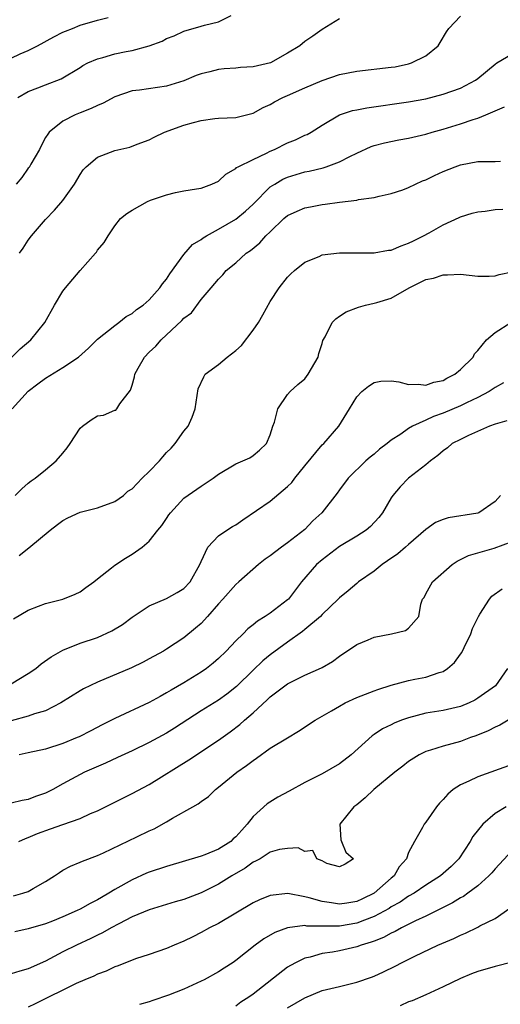
# Model space of a CAD drawing. Units: inches. Extents: x 2574000 to 2577000, y 1512000 to 1515000.
# Drawn here: x 2574256 to 2574312, y 1513386 to 1513500 of the extents above; entities that cross this region are included whole.
import ezdxf

# ---------------------------------------------------------------- set-up
doc = ezdxf.new("R2010")
doc.units = ezdxf.units.IN
doc.header["$MEASUREMENT"] = 0
doc.layers.add('LD25741512_2ft', color=101, linetype='Continuous')

msp = doc.modelspace()

# ---------------------------------------------------------------- linework, layer by layer
at = {"layer": 'LD25741512_2ft'}
for points, elevation in [([(2574255, 1513495.57), (2574256.04, 1513496.04), (2574257, 1513496.43), (2574258.08, 1513497), (2574259.97, 1513498.03), (2574261, 1513498.56), (2574261.31, 1513498.69), (2574262.12, 1513499), (2574263, 1513499.37), (2574265, 1513499.93), (2574266.25, 1513500.25)], 8962), ([(2574293, 1513500.09), (2574291, 1513498.88), (2574289.91, 1513498.09), (2574289, 1513497.48), (2574288.4, 1513497), (2574287, 1513496.13), (2574285.01, 1513495), (2574283, 1513494.54), (2574281.54, 1513494.46), (2574281, 1513494.41), (2574279.67, 1513494.33), (2574279, 1513494.26), (2574277.99, 1513493.99), (2574277, 1513493.76), (2574276.44, 1513493.56), (2574275, 1513492.92), (2574273, 1513492.31), (2574269.85, 1513491.85), (2574269, 1513491.77), (2574267, 1513491.09), (2574265.65, 1513490.35), (2574265, 1513490.09), (2574264.28, 1513489.72), (2574263, 1513489.24), (2574262.43, 1513489), (2574261, 1513488.29), (2574259.43, 1513487), (2574259.24, 1513486.76), (2574259, 1513486.37), (2574258.52, 1513485.48), (2574258.3, 1513485), (2574257.29, 1513483.29), (2574257.08, 1513482.92), (2574257, 1513482.82), (2574256.24, 1513481.76), (2574255.58, 1513481)], 8958), ([(2574255.8, 1513491), (2574257, 1513491.69), (2574258.12, 1513492.12), (2574259, 1513492.49), (2574260.82, 1513493.18), (2574263, 1513494.47), (2574263.31, 1513494.69), (2574263.9, 1513495), (2574265, 1513495.48), (2574265.62, 1513495.62), (2574267, 1513496.04), (2574268.31, 1513496.31), (2574269, 1513496.44), (2574271, 1513496.99), (2574272.48, 1513497.52), (2574273, 1513497.81), (2574273.87, 1513498.13), (2574275, 1513498.67), (2574277, 1513499.24), (2574277.37, 1513499.37), (2574279, 1513499.77), (2574280.47, 1513500.47)], 8960), ([(2574255.99, 1513473), (2574256.41, 1513473.59), (2574257, 1513474.5), (2574257.38, 1513475), (2574259, 1513476.91), (2574260.02, 1513477.98), (2574261, 1513479.1), (2574262.33, 1513481), (2574263, 1513482.12), (2574263.35, 1513482.65), (2574263.71, 1513483), (2574265, 1513484.09), (2574267, 1513484.89), (2574268.75, 1513485.25), (2574269.6, 1513485.6), (2574271, 1513486.1), (2574271.56, 1513486.44), (2574272.75, 1513487), (2574275, 1513487.79), (2574276.12, 1513488.12), (2574277, 1513488.36), (2574278.58, 1513488.58), (2574279, 1513488.62), (2574281, 1513488.69), (2574283, 1513489.18), (2574284.16, 1513489.84), (2574285, 1513490.19), (2574285.49, 1513490.51), (2574286.45, 1513491), (2574287, 1513491.23), (2574289, 1513492.14), (2574291, 1513492.99), (2574293, 1513493.65), (2574295, 1513494.05), (2574299, 1513494.5), (2574299.43, 1513494.57), (2574301, 1513494.9), (2574301.32, 1513495), (2574303, 1513495.84), (2574304.41, 1513497), (2574304.65, 1513497.35), (2574305.4, 1513498.6), (2574305.66, 1513499), (2574307, 1513500.4)], 8956), ([(2574255, 1513460.92), (2574256.04, 1513461.96), (2574257.28, 1513463), (2574258.91, 1513465), (2574260.03, 1513467), (2574261, 1513468.62), (2574261.3, 1513469), (2574263, 1513471.01), (2574264.76, 1513473), (2574264.87, 1513473.13), (2574265, 1513473.34), (2574265.76, 1513474.24), (2574266.22, 1513475), (2574267, 1513476.16), (2574267.66, 1513477), (2574268.4, 1513477.6), (2574269, 1513477.99), (2574270.8, 1513479), (2574271.12, 1513479.12), (2574273, 1513479.75), (2574274.02, 1513480.02), (2574275, 1513480.21), (2574276.46, 1513480.46), (2574277, 1513480.54), (2574278.23, 1513481), (2574279, 1513481.35), (2574279.84, 1513482.16), (2574281, 1513482.79), (2574281.1, 1513482.9), (2574281.27, 1513483), (2574283, 1513483.85), (2574284.57, 1513484.57), (2574285, 1513484.79), (2574285.49, 1513485), (2574287, 1513485.75), (2574287.9, 1513486.1), (2574289, 1513486.64), (2574289.26, 1513486.74), (2574289.73, 1513487), (2574291, 1513487.81), (2574293.01, 1513489), (2574294.51, 1513489.49), (2574295, 1513489.6), (2574296.17, 1513489.83), (2574301, 1513490.51), (2574303, 1513490.86), (2574305, 1513491.38), (2574307, 1513492.09), (2574308.76, 1513493), (2574309, 1513493.19), (2574311, 1513494.88), (2574311.23, 1513495), (2574313, 1513496.06)], 8954), ([(2574255.12, 1513455), (2574257, 1513457.06), (2574258.11, 1513457.89), (2574259, 1513458.57), (2574261, 1513459.78), (2574262.8, 1513461), (2574263.96, 1513462.04), (2574265, 1513463.05), (2574267, 1513464.66), (2574267.49, 1513465), (2574268.32, 1513465.68), (2574269, 1513466.03), (2574269.51, 1513466.49), (2574270.29, 1513467), (2574271, 1513467.6), (2574272.23, 1513469), (2574272.53, 1513469.47), (2574273, 1513470), (2574273.37, 1513470.63), (2574275, 1513472.86), (2574275.99, 1513474.01), (2574277, 1513474.59), (2574277.23, 1513474.77), (2574277.6, 1513475), (2574279, 1513475.77), (2574281, 1513476.94), (2574282.12, 1513477.88), (2574283, 1513478.68), (2574285, 1513480.66), (2574285.51, 1513481), (2574286.44, 1513481.56), (2574287, 1513481.81), (2574289, 1513482.41), (2574289.5, 1513482.5), (2574291.12, 1513482.88), (2574291.47, 1513483), (2574293, 1513483.57), (2574294.2, 1513484.2), (2574295, 1513484.58), (2574296.66, 1513485.34), (2574297, 1513485.44), (2574298.23, 1513485.77), (2574299.89, 1513486.11), (2574301, 1513486.31), (2574303, 1513486.77), (2574303.72, 1513487), (2574305, 1513487.36), (2574307, 1513487.98), (2574308.48, 1513488.48), (2574309, 1513488.62), (2574309.94, 1513489), (2574311, 1513489.48), (2574312.08, 1513489.92)], 8952), ([(2574255.47, 1513445), (2574256.25, 1513445.75), (2574257, 1513446.42), (2574257.32, 1513446.68), (2574257.79, 1513447), (2574259, 1513447.97), (2574260.24, 1513449), (2574261, 1513449.9), (2574261.49, 1513450.51), (2574261.86, 1513451), (2574263, 1513452.77), (2574263.27, 1513453), (2574264.26, 1513453.74), (2574265, 1513454.19), (2574265.71, 1513454.29), (2574267, 1513454.84), (2574267.13, 1513454.87), (2574267.25, 1513455), (2574267.58, 1513455.58), (2574268.84, 1513457.16), (2574269, 1513457.74), (2574269.3, 1513458.7), (2574269.33, 1513459), (2574269.7, 1513459.7), (2574270.44, 1513461), (2574271, 1513461.56), (2574271.74, 1513462.26), (2574272.37, 1513463), (2574274.78, 1513465.22), (2574275, 1513465.51), (2574275.88, 1513466.12), (2574277, 1513467.66), (2574278.16, 1513469), (2574279, 1513470), (2574279.51, 1513470.49), (2574279.88, 1513471), (2574281, 1513471.9), (2574282.21, 1513473), (2574282.69, 1513473.31), (2574283.79, 1513474.21), (2574284.5, 1513475), (2574285, 1513475.49), (2574286.57, 1513477), (2574287, 1513477.36), (2574288.12, 1513477.88), (2574289, 1513478.25), (2574289.64, 1513478.36), (2574291, 1513478.64), (2574291.34, 1513478.66), (2574293, 1513478.89), (2574295, 1513479.14), (2574295.2, 1513479.2), (2574297, 1513479.45), (2574297.61, 1513479.61), (2574299, 1513479.89), (2574300.34, 1513480.34), (2574301, 1513480.6), (2574301.8, 1513481), (2574302.63, 1513481.37), (2574303, 1513481.5), (2574304, 1513482), (2574305, 1513482.46), (2574306.4, 1513483), (2574307, 1513483.22), (2574309, 1513483.59), (2574309.62, 1513483.62), (2574311, 1513483.6), (2574311.65, 1513483.65)], 8950), ([(2574255.93, 1513438.07), (2574257.07, 1513438.93), (2574259.54, 1513441), (2574260.36, 1513441.64), (2574261, 1513442.09), (2574261.59, 1513442.41), (2574263, 1513443.06), (2574265, 1513443.57), (2574267, 1513444.28), (2574268, 1513445), (2574268.52, 1513445.48), (2574269, 1513445.78), (2574270.19, 1513447), (2574271, 1513447.76), (2574272.17, 1513449), (2574272.55, 1513449.45), (2574273, 1513449.95), (2574273.54, 1513450.46), (2574274, 1513451), (2574275, 1513452.44), (2574275.48, 1513453), (2574275.95, 1513454.05), (2574276.31, 1513455), (2574276.67, 1513457.33), (2574277.29, 1513458.71), (2574277.48, 1513459), (2574279, 1513460.15), (2574279.99, 1513461), (2574281, 1513461.74), (2574281.66, 1513462.34), (2574283, 1513464.1), (2574283.63, 1513465), (2574284.14, 1513465.86), (2574285, 1513467.43), (2574286.03, 1513469), (2574287, 1513470.24), (2574287.38, 1513470.62), (2574287.8, 1513471), (2574289, 1513471.96), (2574290.64, 1513472.64), (2574291, 1513472.81), (2574293, 1513473.05), (2574297, 1513473.03), (2574298.66, 1513473.34), (2574299, 1513473.37), (2574300.14, 1513473.86), (2574301, 1513474.15), (2574301.58, 1513474.42), (2574302.73, 1513475), (2574303.37, 1513475.37), (2574305, 1513476.27), (2574306.86, 1513477.14), (2574307, 1513477.2), (2574308.36, 1513477.63), (2574309, 1513477.8), (2574309.87, 1513477.87), (2574311, 1513478.04), (2574311.91, 1513478.09)], 8948), ([(2574255.28, 1513430.72), (2574257, 1513431.75), (2574258.18, 1513432.18), (2574259, 1513432.52), (2574261, 1513433), (2574262.41, 1513433.59), (2574263, 1513433.87), (2574263.64, 1513434.36), (2574264.59, 1513435), (2574265, 1513435.34), (2574266.61, 1513436.61), (2574267, 1513436.94), (2574268.24, 1513437.76), (2574269, 1513438.19), (2574270.18, 1513439), (2574271, 1513439.7), (2574272, 1513441), (2574272.46, 1513441.54), (2574273, 1513442.34), (2574273.25, 1513442.75), (2574273.45, 1513443), (2574275, 1513444.67), (2574277, 1513446.08), (2574278.39, 1513447), (2574279, 1513447.45), (2574281, 1513448.66), (2574281.83, 1513449), (2574282.64, 1513449.36), (2574283, 1513449.61), (2574283.76, 1513450.24), (2574284.57, 1513451), (2574285, 1513452.01), (2574285.3, 1513453), (2574285.47, 1513453.47), (2574285.86, 1513455), (2574287, 1513456.66), (2574287.3, 1513457), (2574288.18, 1513457.82), (2574289, 1513458.47), (2574289.4, 1513459), (2574290.52, 1513461), (2574290.61, 1513461.39), (2574291, 1513462.58), (2574291.09, 1513462.91), (2574291.34, 1513463.34), (2574292.16, 1513465), (2574292.57, 1513465.43), (2574293, 1513465.73), (2574293.77, 1513466.23), (2574295.22, 1513466.78), (2574296.03, 1513467), (2574297, 1513467.21), (2574297.32, 1513467.32), (2574299, 1513467.81), (2574301.05, 1513469), (2574303, 1513469.95), (2574303.87, 1513470.13), (2574305, 1513470.51), (2574305.5, 1513470.5), (2574307, 1513470.57), (2574309, 1513470.36), (2574310.34, 1513470.34), (2574311, 1513470.37), (2574311.47, 1513470.53), (2574313, 1513470.86)], 8946), ([(2574255, 1513423.21), (2574257, 1513424.4), (2574257.86, 1513425), (2574258.48, 1513425.52), (2574259.66, 1513426.34), (2574261, 1513427.1), (2574263, 1513427.91), (2574265, 1513428.59), (2574266.67, 1513429.33), (2574267.91, 1513430.09), (2574269, 1513430.91), (2574271, 1513432.25), (2574273, 1513433.1), (2574274.24, 1513433.76), (2574275, 1513434.22), (2574275.73, 1513435), (2574276.85, 1513437), (2574277, 1513437.35), (2574277.78, 1513439), (2574279, 1513440.32), (2574279.97, 1513441), (2574280.61, 1513441.39), (2574281, 1513441.6), (2574281.84, 1513442.16), (2574285, 1513444.35), (2574287, 1513446.03), (2574287.5, 1513446.5), (2574287.85, 1513447), (2574289, 1513448.42), (2574291, 1513450.83), (2574291.18, 1513451), (2574292.92, 1513453), (2574294.17, 1513455), (2574295, 1513456.41), (2574295.59, 1513457), (2574296.35, 1513457.65), (2574297, 1513458.06), (2574297.8, 1513458.2), (2574299, 1513458.26), (2574299.88, 1513458.12), (2574301, 1513457.81), (2574302.15, 1513457.85), (2574303, 1513457.73), (2574303.91, 1513458.09), (2574305, 1513458.3), (2574305.44, 1513458.56), (2574306.37, 1513459), (2574307, 1513459.54), (2574308.46, 1513461), (2574308.64, 1513461.36), (2574309, 1513461.77), (2574310.01, 1513463), (2574311, 1513463.82), (2574312.82, 1513465)], 8944), ([(2574311.97, 1513458.03), (2574311, 1513457.46), (2574310.31, 1513457), (2574309, 1513456.31), (2574307.71, 1513455.71), (2574307, 1513455.36), (2574305, 1513454.52), (2574303.88, 1513454.12), (2574303, 1513453.7), (2574301.44, 1513453), (2574301, 1513452.73), (2574300.09, 1513452.09), (2574299, 1513451.39), (2574298.52, 1513451), (2574297.65, 1513450.35), (2574297, 1513449.78), (2574296.56, 1513449.44), (2574296.07, 1513449), (2574294, 1513447), (2574293, 1513445.64), (2574292.74, 1513445.26), (2574290.97, 1513443), (2574289.93, 1513442.07), (2574289, 1513441.07), (2574287, 1513439.51), (2574286.28, 1513439), (2574285, 1513438.03), (2574284.39, 1513437.61), (2574283.63, 1513437), (2574281.37, 1513435), (2574281, 1513434.71), (2574279.51, 1513433), (2574279, 1513432.45), (2574277.74, 1513431), (2574277, 1513430.21), (2574276.36, 1513429.64), (2574275, 1513428.53), (2574273, 1513427.21), (2574272.64, 1513427), (2574271, 1513426.11), (2574270.27, 1513425.73), (2574268.93, 1513425.07), (2574265, 1513423.41), (2574263.37, 1513422.63), (2574263, 1513422.42), (2574260.76, 1513421), (2574259, 1513420.09), (2574257.73, 1513419.73), (2574257, 1513419.46), (2574255, 1513418.92)], 8942), ([(2574312.36, 1513453.64), (2574311, 1513453.24), (2574310.37, 1513453), (2574307.94, 1513451.94), (2574307, 1513451.48), (2574306.06, 1513451), (2574305.49, 1513450.51), (2574305, 1513450.17), (2574304.4, 1513449.6), (2574303.52, 1513449), (2574303, 1513448.55), (2574301, 1513446.99), (2574300.02, 1513445.98), (2574299.19, 1513445), (2574299, 1513444.73), (2574297.98, 1513443), (2574297.55, 1513442.45), (2574296.6, 1513441.4), (2574296.1, 1513441), (2574295, 1513440.3), (2574293, 1513439.11), (2574291, 1513437.57), (2574290.36, 1513437), (2574288.62, 1513435), (2574287.1, 1513433), (2574287, 1513432.91), (2574285, 1513431.4), (2574284.4, 1513431), (2574283.52, 1513430.48), (2574283, 1513430.03), (2574282.41, 1513429.59), (2574281.85, 1513429), (2574281, 1513428.18), (2574279.89, 1513427), (2574279, 1513426.14), (2574278.39, 1513425.62), (2574277.61, 1513425), (2574277, 1513424.58), (2574275, 1513423.34), (2574273.51, 1513422.49), (2574273, 1513422.16), (2574272.24, 1513421.76), (2574271, 1513421.06), (2574267, 1513419.2), (2574265.53, 1513418.47), (2574264.22, 1513417.78), (2574262.9, 1513417.1), (2574262.67, 1513417), (2574261, 1513416.3), (2574259, 1513415.68), (2574257, 1513415.25), (2574255.95, 1513415)], 8940), ([(2574311.63, 1513445), (2574311, 1513444.31), (2574309.14, 1513443), (2574309, 1513442.95), (2574305.6, 1513442.4), (2574305, 1513442.2), (2574304.13, 1513441.87), (2574303, 1513441.06), (2574301, 1513439.33), (2574300.64, 1513439), (2574299.74, 1513438.26), (2574298.58, 1513437.42), (2574297.96, 1513437), (2574297, 1513436.24), (2574295.22, 1513435), (2574295, 1513434.82), (2574294.02, 1513433.98), (2574293, 1513433.16), (2574292.85, 1513433), (2574291, 1513431.22), (2574290.79, 1513431), (2574289, 1513429.49), (2574288.72, 1513429.28), (2574287, 1513428.05), (2574285, 1513426.57), (2574284.13, 1513425.87), (2574283, 1513424.81), (2574281.08, 1513422.92), (2574279.97, 1513422.03), (2574279, 1513421.33), (2574277, 1513420.08), (2574273.91, 1513418.09), (2574273, 1513417.53), (2574271, 1513416.44), (2574269, 1513415.47), (2574267.32, 1513414.68), (2574265.94, 1513414.06), (2574263.49, 1513413), (2574263, 1513412.75), (2574261, 1513411.66), (2574259.83, 1513411), (2574259, 1513410.58), (2574257.83, 1513410.17), (2574257, 1513409.86), (2574256.28, 1513409.72), (2574255, 1513409.41)], 8938), ([(2574255.89, 1513405), (2574256.66, 1513405.34), (2574257, 1513405.45), (2574258.08, 1513405.92), (2574259.56, 1513406.44), (2574261, 1513406.97), (2574263, 1513407.66), (2574264.21, 1513408.21), (2574265, 1513408.53), (2574269, 1513410.52), (2574271, 1513411.59), (2574275.58, 1513414.42), (2574279, 1513416.71), (2574280.34, 1513417.66), (2574281.48, 1513418.52), (2574282.01, 1513419), (2574283, 1513419.85), (2574284.64, 1513421.36), (2574285, 1513421.72), (2574286.69, 1513423), (2574287, 1513423.22), (2574287.46, 1513423.46), (2574289, 1513424.22), (2574290.93, 1513425.07), (2574291, 1513425.12), (2574292.21, 1513425.79), (2574293, 1513426.4), (2574295, 1513427.78), (2574296.31, 1513428.31), (2574297, 1513428.62), (2574299.04, 1513429), (2574300.63, 1513429.37), (2574301, 1513429.67), (2574302.2, 1513431), (2574302.43, 1513432.43), (2574302.62, 1513433), (2574302.79, 1513433.21), (2574303, 1513433.64), (2574303.76, 1513435), (2574306.04, 1513437), (2574306.62, 1513437.38), (2574307.95, 1513438.05), (2574310.91, 1513438.91), (2574313, 1513439.67)], 8936), ([(2574255.3, 1513398.7), (2574256.37, 1513399), (2574257, 1513399.22), (2574257.57, 1513399.57), (2574259, 1513400.36), (2574260.03, 1513401), (2574260.59, 1513401.41), (2574261, 1513401.66), (2574261.87, 1513402.13), (2574263, 1513402.58), (2574263.27, 1513402.73), (2574265, 1513403.37), (2574265.69, 1513403.69), (2574269.54, 1513405.54), (2574271, 1513406.22), (2574271.55, 1513406.45), (2574273, 1513407.26), (2574273.7, 1513407.7), (2574276.02, 1513409), (2574276.67, 1513409.33), (2574277, 1513409.61), (2574277.83, 1513410.17), (2574278.65, 1513411), (2574279, 1513411.25), (2574281.14, 1513413), (2574282.24, 1513413.76), (2574283, 1513414.37), (2574283.39, 1513414.61), (2574285, 1513415.76), (2574286.99, 1513416.99), (2574288.26, 1513417.74), (2574290.18, 1513419), (2574292.09, 1513420.09), (2574293, 1513420.64), (2574293.65, 1513421), (2574295, 1513421.62), (2574297, 1513422.41), (2574297.43, 1513422.57), (2574299, 1513423.08), (2574301, 1513423.61), (2574301.74, 1513423.74), (2574303, 1513424), (2574304.54, 1513424.54), (2574305, 1513424.66), (2574305.5, 1513425), (2574306.33, 1513425.67), (2574307, 1513426.63), (2574307.17, 1513426.83), (2574307.43, 1513427.43), (2574308.2, 1513429), (2574308.4, 1513429.6), (2574309.08, 1513431), (2574309.26, 1513431.26), (2574310.37, 1513433), (2574310.64, 1513433.36), (2574311.81, 1513434.19)], 8934), ([(2574312.46, 1513425), (2574311.06, 1513423), (2574309, 1513421.54), (2574308.67, 1513421.33), (2574308, 1513421), (2574307, 1513420.6), (2574305, 1513420.15), (2574303, 1513419.83), (2574301, 1513419.3), (2574300.17, 1513419), (2574299.33, 1513418.67), (2574299, 1513418.49), (2574297.98, 1513418.02), (2574297, 1513417.34), (2574296.78, 1513417.22), (2574294.34, 1513415), (2574293, 1513413.98), (2574291, 1513412.81), (2574289, 1513411.79), (2574287.19, 1513410.81), (2574285.88, 1513410.12), (2574284.64, 1513409.36), (2574283, 1513407.86), (2574282.34, 1513407), (2574281.69, 1513406.31), (2574281, 1513405.52), (2574280.72, 1513405.28), (2574280.42, 1513405), (2574279, 1513404.09), (2574277.44, 1513403.44), (2574277, 1513403.28), (2574273, 1513402.11), (2574271, 1513401.45), (2574270.69, 1513401.31), (2574269, 1513400.57), (2574267, 1513399.43), (2574266.32, 1513399), (2574265.48, 1513398.52), (2574265, 1513398.24), (2574264.16, 1513397.83), (2574263, 1513397.17), (2574262.66, 1513397), (2574261, 1513396.27), (2574259.78, 1513395.78), (2574259, 1513395.48), (2574257, 1513394.88), (2574255.45, 1513394.55)], 8932), ([(2574312.53, 1513419), (2574311.56, 1513418.44), (2574311, 1513418.22), (2574310.2, 1513417.8), (2574308.78, 1513417.22), (2574308.16, 1513417), (2574307, 1513416.54), (2574305, 1513416.01), (2574303.53, 1513415.53), (2574303, 1513415.39), (2574302.21, 1513415), (2574301, 1513414.22), (2574300.32, 1513413.68), (2574299.42, 1513413), (2574296.98, 1513411), (2574295.97, 1513410.03), (2574295, 1513409.24), (2574294.67, 1513409), (2574293.03, 1513407), (2574293.18, 1513405.18), (2574293.25, 1513405), (2574293.75, 1513403.75), (2574294.61, 1513403), (2574293.65, 1513402.35), (2574293, 1513402.06), (2574291.54, 1513402.46), (2574291, 1513402.75), (2574290.39, 1513403), (2574289.94, 1513403.94), (2574289, 1513403.83), (2574288.24, 1513404.24), (2574287, 1513404.16), (2574286.07, 1513404.08), (2574285, 1513403.74), (2574283.81, 1513403), (2574283.29, 1513402.71), (2574283, 1513402.59), (2574282.1, 1513401.9), (2574280.53, 1513401), (2574279, 1513400.05), (2574277, 1513399.04), (2574275, 1513398.29), (2574274, 1513398), (2574271, 1513397.1), (2574269, 1513396.26), (2574267.48, 1513395.48), (2574266.58, 1513395), (2574265.59, 1513394.41), (2574265, 1513394.15), (2574264.24, 1513393.76), (2574262.56, 1513393), (2574261, 1513392.21), (2574259, 1513391.16), (2574257, 1513390.25), (2574256.01, 1513389.99), (2574255, 1513389.69)], 8930), ([(2574313, 1513413.87), (2574309, 1513412.48), (2574307.96, 1513411.96), (2574307, 1513411.55), (2574306.16, 1513411), (2574305.53, 1513410.47), (2574305, 1513409.83), (2574304.58, 1513409.42), (2574304.23, 1513409), (2574303, 1513407.24), (2574302.79, 1513407), (2574302.61, 1513406.61), (2574301.68, 1513405), (2574301, 1513403.7), (2574300.75, 1513403), (2574299.93, 1513402.07), (2574299.32, 1513401), (2574299, 1513400.74), (2574297.03, 1513399), (2574295.66, 1513398.34), (2574295, 1513398.04), (2574293.85, 1513397.85), (2574293, 1513397.74), (2574292.09, 1513397.91), (2574291, 1513398.04), (2574289.51, 1513398.49), (2574289, 1513398.6), (2574287.04, 1513398.96), (2574285, 1513398.76), (2574283.74, 1513398.26), (2574283, 1513397.9), (2574279, 1513395.51), (2574277.96, 1513395), (2574277, 1513394.45), (2574276.02, 1513393.98), (2574275, 1513393.45), (2574273.87, 1513393), (2574273, 1513392.61), (2574271, 1513391.92), (2574269.42, 1513391.42), (2574267.39, 1513390.61), (2574267, 1513390.49), (2574265.99, 1513390.01), (2574265, 1513389.65), (2574264.57, 1513389.43), (2574263.54, 1513389), (2574262.55, 1513388.55), (2574261, 1513387.78), (2574259.34, 1513387), (2574257.79, 1513386.21), (2574257, 1513385.85)], 8928), ([(2574312.28, 1513409), (2574311, 1513408.24), (2574309.61, 1513407), (2574308.45, 1513405.55), (2574308.14, 1513405), (2574306.83, 1513403), (2574305.91, 1513402.09), (2574304.7, 1513401), (2574303, 1513399.93), (2574301.63, 1513399), (2574301, 1513398.65), (2574300.02, 1513397.98), (2574299, 1513397.43), (2574298.75, 1513397.25), (2574297, 1513396.3), (2574295.9, 1513395.9), (2574295, 1513395.53), (2574293, 1513395.2), (2574291.18, 1513395.18), (2574291, 1513395.2), (2574289.21, 1513395.21), (2574289, 1513395.26), (2574287, 1513395), (2574285.53, 1513394.47), (2574284.26, 1513393.74), (2574283.23, 1513393), (2574281, 1513391.21), (2574280.7, 1513391), (2574279.67, 1513390.33), (2574279, 1513389.92), (2574277.36, 1513389), (2574277, 1513388.82), (2574275, 1513387.92), (2574273.22, 1513387.22), (2574271.39, 1513386.61), (2574271, 1513386.45), (2574269.87, 1513386.13)], 8926), ([(2574313, 1513403.95), (2574311, 1513401.82), (2574310.63, 1513401.37), (2574310.29, 1513401), (2574309, 1513399.85), (2574307.87, 1513399), (2574307.36, 1513398.64), (2574307, 1513398.46), (2574306.09, 1513397.9), (2574305, 1513397.37), (2574304.76, 1513397.24), (2574303, 1513396.36), (2574301.81, 1513395.81), (2574300.18, 1513395), (2574299.43, 1513394.57), (2574299, 1513394.39), (2574298.11, 1513393.89), (2574297, 1513393.46), (2574296.67, 1513393.33), (2574295.52, 1513393), (2574295, 1513392.8), (2574293, 1513392.35), (2574292.19, 1513392.19), (2574291, 1513392.02), (2574289.61, 1513391.61), (2574289, 1513391.48), (2574287.99, 1513391), (2574287.34, 1513390.66), (2574287, 1513390.44), (2574283, 1513387.32), (2574282.53, 1513387), (2574281.6, 1513386.4), (2574281, 1513385.95)], 8924), ([(2574287, 1513385.74), (2574289, 1513386.92), (2574291, 1513387.74), (2574293, 1513388.24), (2574295, 1513388.71), (2574296.71, 1513389.29), (2574297, 1513389.4), (2574298.1, 1513389.9), (2574299.44, 1513390.56), (2574300.26, 1513391), (2574301.73, 1513391.73), (2574304.4, 1513393), (2574306.23, 1513393.77), (2574307, 1513394.17), (2574307.6, 1513394.4), (2574309, 1513395.1), (2574309.24, 1513395.24), (2574311, 1513396.1), (2574312.71, 1513397.29)], 8922), ([(2574313, 1513391.05), (2574311, 1513390.54), (2574309, 1513389.97), (2574308.3, 1513389.7), (2574307, 1513389.16), (2574305, 1513388.17), (2574303.5, 1513387.5), (2574303, 1513387.26), (2574301.42, 1513386.58), (2574301, 1513386.43), (2574300.01, 1513385.99)], 8920)]:
    msp.add_lwpolyline(points, dxfattribs=dict(at, elevation=elevation))

doc.saveas('drawing.dxf')
